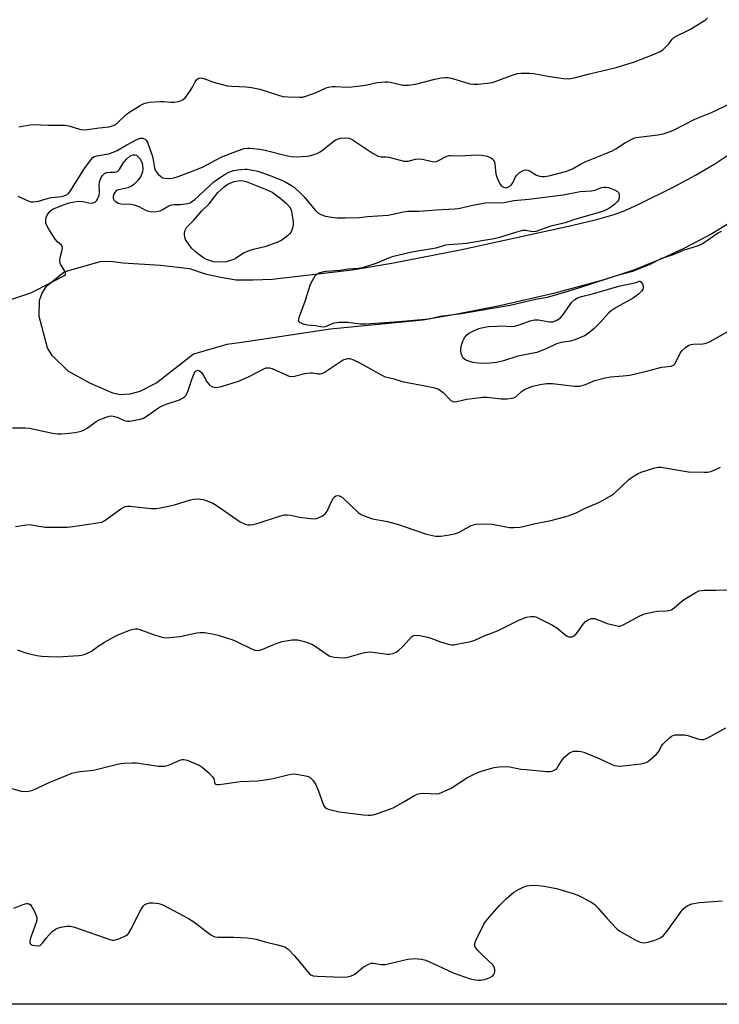
# Model space of a CAD drawing. Units: inches. Extents: x 1267767 to 1273768, y 557451 to 561450.
# Drawn here: x 1268017 to 1268248, y 557451 to 557777 of the extents above; entities that cross this region are included whole.
import ezdxf

# ---------------------------------------------------------------- set-up
doc = ezdxf.new("R2010")
doc.units = ezdxf.units.IN
doc.header["$MEASUREMENT"] = 0
for name, color, linetype in [('NTRL-Trees', 3, 'Continuous'), ('TRANS-Driveway', 251, 'Continuous'), ('Undefined', 1, 'Continuous')]:
    doc.layers.add(name, color=color, linetype=linetype)

msp = doc.modelspace()

# ---------------------------------------------------------------- linework, layer by layer
at = {"layer": 'NTRL-Trees'}
msp.add_lwpolyline([(1268242.8, 557821.33), (1268447.78, 557585.61), (1268448.65, 557586.16), (1268472.99, 557558.22), (1268480.2, 557524.17), (1268473.03, 557513.26), (1268361.48, 557451.24), (1267766.99, 557451.31), (1267767.24, 558392.19), (1267805.91, 558344.68), (1267911.14, 558217.83), (1267927.1, 558197.76), (1268021.53, 558084.81), (1268129.33, 557954.87)], close=True, dxfattribs=at)
at = {"layer": 'TRANS-Driveway'}
msp.add_lwpolyline([(1268252.41, 557710.47), (1268245.92, 557706.52), (1268236.71, 557701.66), (1268229.27, 557698.29), (1268220.27, 557694.64), (1268215.37, 557692.93), (1268209.01, 557690.96), (1268193.5, 557686.72), (1268176.11, 557682.74), (1268162.15, 557679.98), (1268150.18, 557677.98), (1268143.49, 557677.22), (1268119.6, 557674.99), (1268090.19, 557670.53), (1268085.27, 557669.88), (1268074.16, 557666.62), (1268062.11, 557657.2), (1268056.41, 557654.25), (1268053.14, 557653.4), (1268049.96, 557653.21), (1268047.53, 557653.78), (1268039.82, 557657.09), (1268032.69, 557660.99), (1268027.41, 557666.23), (1268025.89, 557668.73), (1268023.03, 557679.17), (1268023.2, 557684.44), (1268023.95, 557686.62), (1268025.54, 557689.22), (1268031.4, 557693.93), (1268043.3, 557697.33), (1268046.82, 557697.51), (1268050.84, 557696.95), (1268063.24, 557696.17), (1268072.88, 557695.05), (1268078.07, 557693.32), (1268083.86, 557692.09), (1268088.38, 557691.28), (1268093.84, 557691.31), (1268100.25, 557691.55), (1268126.82, 557694.66), (1268139.9, 557696.86), (1268163.1, 557701.35), (1268199.48, 557709.29), (1268208.16, 557711.38), (1268213.55, 557712.9), (1268216.93, 557714.17), (1268221.36, 557716.13), (1268233.79, 557722.37), (1268240.48, 557725.95), (1268246.92, 557729.75), (1268251.88, 557733.08)], dxfattribs=at)
at = {"layer": 'Undefined'}
for points, elevation in [([(1268016.3, 557741.99), (1268020.01, 557742.64), (1268021.44, 557742.75), (1268026.01, 557742.5), (1268031.6, 557742.54), (1268032.95, 557742.28), (1268036.42, 557741.2), (1268037.79, 557741.04), (1268039.14, 557741.12), (1268042.95, 557741.69), (1268046.11, 557742.04), (1268046.96, 557742.18), (1268047.68, 557742.42), (1268048.32, 557742.76), (1268048.99, 557743.28), (1268051.7, 557745.84), (1268052.83, 557746.74), (1268056.57, 557749.09), (1268057.34, 557749.51), (1268058.16, 557749.84), (1268059.59, 557750.12), (1268063.12, 557750.43), (1268064.28, 557750.42), (1268066.86, 557750.17), (1268067.71, 557750.17), (1268069.34, 557750.44), (1268070.35, 557750.78), (1268070.8, 557751.06), (1268071.4, 557751.64), (1268073.15, 557753.91), (1268073.93, 557755.12), (1268074.77, 557756.92), (1268075.19, 557757.56), (1268075.72, 557758.01), (1268076.39, 557758.18), (1268077.12, 557758.15), (1268077.64, 557758.04), (1268080.89, 557756.78), (1268085.4, 557755.58), (1268086.87, 557755.43), (1268091.65, 557755.28), (1268093.38, 557755.06), (1268096.22, 557754.49), (1268102.39, 557752.45), (1268103.81, 557752.07), (1268105.57, 557751.91), (1268109.42, 557751.79), (1268110.29, 557751.86), (1268111.43, 557752.16), (1268114.81, 557753.4), (1268118.14, 557754.93), (1268118.97, 557755.15), (1268120.12, 557755.32), (1268121.31, 557755.35), (1268125.17, 557755.15), (1268126.62, 557755.2), (1268131.22, 557755.76), (1268135.11, 557756.71), (1268137.76, 557756.93), (1268138.64, 557756.91), (1268139.48, 557756.78), (1268143.59, 557755.83), (1268144.56, 557755.75), (1268145.42, 557755.79), (1268147.71, 557756.09), (1268154.12, 557757.77), (1268156.3, 557758.2), (1268157.67, 557758.36), (1268158.55, 557758.33), (1268159.67, 557758.09), (1268165.75, 557756.25), (1268166.9, 557756.12), (1268168.38, 557756.18), (1268171.65, 557756.44), (1268173.11, 557756.65), (1268174.47, 557757.09), (1268180.13, 557759.27), (1268181.53, 557759.64), (1268182.66, 557759.74), (1268185.53, 557759.76), (1268186.95, 557759.68), (1268191.61, 557758.74), (1268196.8, 557757.96), (1268198.52, 557757.88), (1268200.79, 557758.3), (1268205.45, 557759.57), (1268214.2, 557761.63), (1268220.29, 557763.53), (1268226.28, 557765.82), (1268228.81, 557766.96), (1268229.73, 557767.56), (1268230.94, 557768.67), (1268231.66, 557769.49), (1268232.76, 557771.05), (1268233.34, 557771.6), (1268234.34, 557772.19), (1268237.34, 557773.53), (1268238.65, 557774.2), (1268243.15, 557776.98), (1268243.86, 557777.48), (1268244.5, 557778.06)], 552), ([(1268016.01, 557718.98), (1268019.65, 557717.34), (1268020.34, 557717.17), (1268021.14, 557717.12), (1268022.85, 557717.37), (1268025.45, 557718.16), (1268027.08, 557718.57), (1268030.75, 557718.96), (1268031.93, 557719.3), (1268032.69, 557719.8), (1268033.25, 557720.45), (1268038.1, 557728.14), (1268039.94, 557730.75), (1268040.89, 557731.8), (1268041.36, 557732.12), (1268042.13, 557732.44), (1268046.09, 557733.09), (1268047.97, 557733.69), (1268048.95, 557734.18), (1268052.07, 557736.05), (1268055.65, 557737.92), (1268056.63, 557738.27), (1268057.41, 557738.24), (1268058.16, 557737.93), (1268058.58, 557737.59), (1268059, 557736.91), (1268060.62, 557732.18), (1268060.89, 557731.06), (1268061.32, 557728.4), (1268061.54, 557727.64), (1268061.79, 557727.16), (1268062.5, 557726.3), (1268063.34, 557725.55), (1268064.05, 557725.13), (1268064.84, 557724.95), (1268066.27, 557724.92), (1268067.7, 557725.09), (1268069.11, 557725.52), (1268072.7, 557726.83), (1268077.18, 557728.58), (1268081.45, 557730.99), (1268083.55, 557732.04), (1268088.77, 557734.02), (1268091.03, 557734.78), (1268092.05, 557734.95), (1268092.84, 557734.98), (1268096.22, 557734.58), (1268097.94, 557734.22), (1268104.88, 557732.48), (1268106.54, 557732.18), (1268108.24, 557732.11), (1268111.73, 557732.29), (1268112.59, 557732.43), (1268113.73, 557732.74), (1268115.13, 557733.21), (1268116.2, 557733.69), (1268117.39, 557734.55), (1268120.34, 557737.05), (1268121.49, 557737.77), (1268122.2, 557738.06), (1268122.95, 557738.25), (1268124.69, 557738.36), (1268125.79, 557738.21), (1268126.76, 557737.8), (1268133.71, 557733.2), (1268135.38, 557732.27), (1268136.33, 557732.04), (1268138.09, 557732.03), (1268138.93, 557731.93), (1268143.85, 557730.66), (1268144.72, 557730.6), (1268145.29, 557730.66), (1268147.81, 557731.3), (1268148.92, 557731.39), (1268150.09, 557731.23), (1268153.29, 557730.52), (1268154.34, 557730.43), (1268154.97, 557730.59), (1268158.1, 557732.23), (1268158.88, 557732.47), (1268159.41, 557732.52), (1268162.45, 557732.41), (1268168.03, 557732.73), (1268169.77, 557732.57), (1268171.49, 557732.25), (1268172.71, 557731.7), (1268173.33, 557731.24), (1268173.65, 557730.87), (1268173.88, 557730.39), (1268174.08, 557729.58), (1268174.43, 557726.38), (1268174.74, 557725.31), (1268175.26, 557723.99), (1268175.76, 557723), (1268176.27, 557722.39), (1268176.9, 557721.97), (1268177.67, 557721.82), (1268178.16, 557721.89), (1268178.61, 557722.06), (1268179.3, 557722.54), (1268179.68, 557722.97), (1268179.97, 557723.43), (1268180.76, 557725.21), (1268181.17, 557725.92), (1268182.19, 557726.87), (1268183.38, 557727.58), (1268184.15, 557727.74), (1268184.96, 557727.6), (1268185.74, 557727.28), (1268187.85, 557726.01), (1268188.82, 557725.64), (1268189.61, 557725.51), (1268190.48, 557725.54), (1268191.94, 557725.8), (1268197.91, 557727.32), (1268199.83, 557728.11), (1268202.41, 557729.62), (1268204.16, 557730.47), (1268210.32, 557732.9), (1268212.9, 557734.05), (1268214.17, 557734.75), (1268217.28, 557736.75), (1268220.1, 557738.2), (1268220.91, 557738.46), (1268221.74, 557738.61), (1268228.09, 557739.3), (1268229.82, 557739.69), (1268231.52, 557740.19), (1268233.24, 557740.92), (1268240.33, 557744.49), (1268245.86, 557746.78), (1268252.16, 557749.75)], 554), ([(1268013.98, 557684.86), (1268020.29, 557687.03), (1268022.33, 557687.97), (1268031.22, 557692.63), (1268031.75, 557693.1), (1268031.83, 557693.28), (1268031.8, 557693.69), (1268031.48, 557694.36), (1268030.28, 557696.29), (1268030.06, 557696.8), (1268029.93, 557697.56), (1268030.06, 557698.69), (1268030.7, 557701.24), (1268030.78, 557701.77), (1268030.75, 557702.28), (1268030.45, 557702.83), (1268029.14, 557703.92), (1268028.4, 557704.81), (1268026.3, 557708.05), (1268025.59, 557709.33), (1268025.34, 557710.11), (1268025.3, 557711.14), (1268025.43, 557711.9), (1268025.87, 557712.93), (1268026.68, 557714.09), (1268027.51, 557714.69), (1268031.16, 557716.11), (1268033.06, 557716.77), (1268034.71, 557717.13), (1268036.37, 557717.35), (1268037.5, 557717.28), (1268039.48, 557716.81), (1268040.33, 557716.72), (1268040.96, 557716.8), (1268041.7, 557717.15), (1268042.1, 557717.52), (1268042.4, 557718), (1268042.93, 557719.37), (1268043.04, 557720.22), (1268043.01, 557722.77), (1268043.09, 557723.61), (1268043.49, 557724.97), (1268044.04, 557725.92), (1268044.68, 557726.48), (1268045.44, 557726.82), (1268046.57, 557727.01), (1268048.19, 557727.01), (1268048.68, 557727.11), (1268049.13, 557727.33), (1268049.69, 557727.9), (1268050.95, 557729.91), (1268052.06, 557731.29), (1268053.11, 557732.27), (1268053.6, 557732.55), (1268054.1, 557732.71), (1268054.85, 557732.72), (1268055.3, 557732.57), (1268055.7, 557732.3), (1268056.38, 557731.55), (1268057.06, 557730.26), (1268057.35, 557729.27), (1268057.42, 557728.24), (1268057.28, 557727.11), (1268056.83, 557725.87), (1268056.31, 557724.95), (1268055.6, 557724.09), (1268054.43, 557722.89), (1268053.65, 557722.3), (1268052.43, 557721.75), (1268049.44, 557721.15), (1268048.9, 557720.96), (1268048.44, 557720.68), (1268048.11, 557720.28), (1268047.75, 557719.54), (1268047.57, 557718.75), (1268047.6, 557718.25), (1268047.81, 557717.83), (1268048.14, 557717.46), (1268048.77, 557716.98), (1268049.23, 557716.75), (1268050.22, 557716.51), (1268053.41, 557716.37), (1268054.53, 557716.19), (1268056.05, 557715.58), (1268058.5, 557714.27), (1268059.26, 557714.02), (1268060.31, 557713.84), (1268061.92, 557713.9), (1268063.21, 557714.2), (1268064.14, 557714.67), (1268065.99, 557715.82), (1268067, 557716.19), (1268067.82, 557716.29), (1268069.87, 557716.25), (1268070.77, 557716.32), (1268072.23, 557716.57), (1268073.05, 557716.84), (1268073.69, 557717.22), (1268074.49, 557717.85), (1268081, 557723.77), (1268082.47, 557724.89), (1268084.36, 557726.13), (1268085.86, 557726.94), (1268087.48, 557727.5), (1268088.89, 557727.74), (1268091.17, 557727.94), (1268092.03, 557727.92), (1268093.21, 557727.78), (1268095.5, 557727.28), (1268099.82, 557725.76), (1268103.44, 557724.32), (1268104.77, 557723.7), (1268107.21, 557722.23), (1268109.16, 557720.61), (1268110.88, 557718.75), (1268114.56, 557714.34), (1268115.45, 557713.5), (1268116.38, 557712.99), (1268117.94, 557712.45), (1268119.95, 557712.06), (1268121.88, 557711.85), (1268124.42, 557711.79), (1268129.09, 557711.92), (1268131.9, 557712.24), (1268138.66, 557712.75), (1268143.76, 557713.8), (1268145.17, 557714.02), (1268149.02, 557714), (1268154.72, 557714.5), (1268160.67, 557714.79), (1268162.01, 557714.99), (1268166.78, 557716.04), (1268170.83, 557716.84), (1268172.59, 557716.96), (1268175.58, 557716.86), (1268177.11, 557716.94), (1268180.37, 557717.55), (1268185.26, 557718.03), (1268196.71, 557719.5), (1268202.28, 557720.6), (1268206.09, 557720.82), (1268207.53, 557721.16), (1268209.33, 557721.84), (1268210.32, 557722.03), (1268210.82, 557722.02), (1268211.68, 557721.84), (1268213.67, 557721.14), (1268214.68, 557720.62), (1268215.04, 557720.26), (1268215.15, 557720.05), (1268215.27, 557719.28), (1268215.21, 557718.45), (1268214.98, 557717.66), (1268214.69, 557717.22), (1268213.91, 557716.44), (1268212.79, 557715.56), (1268211.78, 557714.95), (1268210.25, 557714.19), (1268208.61, 557713.58), (1268200.46, 557711.29), (1268197.33, 557710.19), (1268192.6, 557709.03), (1268187.68, 557707.36), (1268186.56, 557707.23), (1268184.28, 557707.67), (1268183.25, 557707.64), (1268180.89, 557707.02), (1268175.64, 557705.32), (1268173.81, 557704.88), (1268170.39, 557704.36), (1268164.73, 557703.35), (1268161.9, 557703.07), (1268158.79, 557702.95), (1268157.72, 557702.84), (1268154.49, 557701.79), (1268146.54, 557700.46), (1268140.02, 557698.91), (1268138.78, 557698.5), (1268134.96, 557696.86), (1268130.2, 557695.28), (1268128.85, 557695.08), (1268125.48, 557694.86), (1268122.67, 557694.41), (1268118.14, 557694.08), (1268116.8, 557693.84), (1268115.7, 557693.47), (1268114.97, 557693.06), (1268114.41, 557692.46), (1268113.48, 557691.02), (1268112.82, 557689.74), (1268111.06, 557684.12), (1268109.17, 557679.09), (1268108.95, 557678.3), (1268108.93, 557677.82), (1268109.09, 557677.46), (1268109.43, 557677.2), (1268110.88, 557676.65), (1268112, 557676.44), (1268114.64, 557676.15), (1268116.91, 557675.75), (1268117.96, 557675.89), (1268120.83, 557677.02), (1268121.56, 557677.21), (1268122.4, 557677.32), (1268125.35, 557677.29), (1268129.41, 557676.73), (1268131.44, 557676.68), (1268142.22, 557677.46), (1268152.14, 557678.37), (1268155.88, 557679.22), (1268163.01, 557680.12), (1268168.75, 557681.19), (1268179.07, 557682.9), (1268187.48, 557684.94), (1268191.48, 557685.52), (1268198.34, 557687.58), (1268204.96, 557689.65), (1268214.69, 557692.84), (1268219.78, 557694.2), (1268225.28, 557696.42), (1268229.42, 557698.52), (1268232.9, 557699.63), (1268236.59, 557701.16), (1268241.5, 557702.73), (1268242.79, 557703.27), (1268247.84, 557706.81), (1268249.14, 557707.43)], 556), ([(1268014.22, 557642.24), (1268018.52, 557642.25), (1268019.91, 557642.15), (1268027.52, 557640.53), (1268029.21, 557640.29), (1268030.34, 557640.22), (1268031.79, 557640.33), (1268034.98, 557640.75), (1268036.97, 557641.15), (1268037.73, 557641.48), (1268038.94, 557642.17), (1268041.96, 557644.32), (1268042.93, 557644.91), (1268045.28, 557645.84), (1268046.3, 557646.16), (1268047.14, 557646.22), (1268047.98, 557646.05), (1268049.09, 557645.66), (1268051.19, 557644.68), (1268052.27, 557644.42), (1268053.11, 557644.47), (1268054.81, 557644.78), (1268056.5, 557645.15), (1268057.59, 557645.49), (1268058.83, 557646.21), (1268062.57, 557648.85), (1268063.62, 557649.48), (1268065.16, 557650.15), (1268069.58, 557651.57), (1268070.55, 557652.05), (1268071.2, 557652.5), (1268071.66, 557653), (1268072.17, 557653.97), (1268073.8, 557658.62), (1268074.47, 557660.3), (1268074.74, 557660.79), (1268075.07, 557661.16), (1268075.61, 557661.36), (1268076.18, 557661.19), (1268076.87, 557660.57), (1268077.37, 557659.85), (1268078.67, 557657.48), (1268079.36, 557656.57), (1268079.77, 557656.26), (1268080.47, 557655.9), (1268081.22, 557655.68), (1268081.75, 557655.65), (1268083.46, 557655.99), (1268089.14, 557657.67), (1268092.48, 557659.2), (1268097.47, 557661.81), (1268098.25, 557662.11), (1268098.7, 557662.19), (1268099.43, 557662.15), (1268100.26, 557661.89), (1268105.16, 557659.68), (1268105.95, 557659.39), (1268106.48, 557659.28), (1268107.62, 557659.37), (1268111.11, 557660.21), (1268112.84, 557660.51), (1268113.67, 557660.5), (1268115.36, 557660.15), (1268116.17, 557660.14), (1268116.69, 557660.23), (1268117.47, 557660.55), (1268118.21, 557660.99), (1268123.84, 557664.74), (1268124.89, 557665.16), (1268125.42, 557665.26), (1268125.95, 557665.24), (1268127.26, 557664.78), (1268130.1, 557663.39), (1268136.4, 557659.79), (1268137.69, 557659.16), (1268140.24, 557658.59), (1268143.33, 557657.58), (1268152.1, 557655.93), (1268154.04, 557655.49), (1268155.12, 557655.16), (1268156.08, 557654.66), (1268156.94, 557654.01), (1268159.51, 557651.36), (1268160.11, 557650.98), (1268160.72, 557650.85), (1268161.5, 557650.94), (1268164.74, 557651.72), (1268170.08, 557652.47), (1268171.53, 557652.41), (1268176.16, 557651.88), (1268178.13, 557651.9), (1268179.79, 557652.04), (1268180.55, 557652.26), (1268181.02, 557652.55), (1268182.89, 557654.3), (1268183.91, 557655.01), (1268186.5, 557656.02), (1268189.05, 557656.67), (1268191.14, 557657), (1268193.2, 557657), (1268200.43, 557656.1), (1268201.29, 557656.03), (1268202.15, 557656.07), (1268203.01, 557656.24), (1268204.12, 557656.59), (1268207.17, 557657.99), (1268210.62, 557658.85), (1268212.37, 557659.17), (1268216.52, 557659.49), (1268218.82, 557659.75), (1268225.17, 557661.23), (1268229.31, 557662.33), (1268232.48, 557662.71), (1268233.22, 557663.03), (1268233.77, 557663.61), (1268235.5, 557666.96), (1268236.15, 557667.89), (1268237.18, 557668.83), (1268238.34, 557669.6), (1268239.06, 557669.86), (1268239.8, 557669.98), (1268242.92, 557670.07), (1268244.03, 557670.27), (1268245.36, 557670.88), (1268252.05, 557674.58)], 558), ([(1268015.28, 557609.53), (1268018.09, 557610.03), (1268019.77, 557610.18), (1268021.11, 557610.06), (1268025.07, 557609.39), (1268032.32, 557609.34), (1268033.41, 557609.43), (1268042.39, 557610.76), (1268043.8, 557611.05), (1268044.83, 557611.55), (1268050.18, 557615.46), (1268050.87, 557615.91), (1268051.61, 557616.24), (1268052.39, 557616.35), (1268053.22, 557616.33), (1268060.15, 557615.58), (1268061.88, 557615.55), (1268063.31, 557615.78), (1268067.86, 557616.8), (1268073.16, 557618.43), (1268074.25, 557618.61), (1268075.51, 557618.7), (1268076.62, 557618.67), (1268077.44, 557618.52), (1268078.78, 557618.07), (1268080.61, 557617.31), (1268082.02, 557616.46), (1268089.62, 557611.13), (1268090.37, 557610.76), (1268091.4, 557610.37), (1268092.19, 557610.16), (1268093.01, 557610.09), (1268093.87, 557610.2), (1268095.31, 557610.54), (1268102.69, 557612.95), (1268104.41, 557613.38), (1268105.25, 557613.42), (1268106.37, 557613.35), (1268109.33, 557612.67), (1268113.08, 557612.19), (1268114.5, 557612.15), (1268115.34, 557612.33), (1268116.94, 557613.09), (1268117.86, 557613.78), (1268118.47, 557614.7), (1268119.9, 557617.84), (1268120.59, 557619.03), (1268120.94, 557619.41), (1268121.39, 557619.69), (1268122.13, 557619.82), (1268122.85, 557619.61), (1268123.58, 557619.15), (1268128.8, 557614.24), (1268129.75, 557613.57), (1268130.8, 557613.09), (1268133.55, 557612.15), (1268138.5, 557611.2), (1268142.11, 557610.18), (1268144.05, 557609.56), (1268151.35, 557606.98), (1268154.39, 557606.38), (1268155.22, 557606.32), (1268156.11, 557606.37), (1268159.06, 557606.82), (1268161.1, 557607.26), (1268162.4, 557607.84), (1268166.22, 557609.87), (1268167.7, 557610.37), (1268169.4, 557610.46), (1268173.12, 557610.29), (1268177.7, 557609.41), (1268178.85, 557609.27), (1268180.29, 557609.26), (1268182.3, 557609.36), (1268183.42, 557609.55), (1268187.01, 557610.42), (1268192.61, 557611.59), (1268196.37, 557612.54), (1268198.3, 557613.14), (1268201.01, 557614.14), (1268203.79, 557615.49), (1268208.7, 557617.67), (1268209.75, 557618.22), (1268212.56, 557619.84), (1268213.53, 557620.5), (1268218.37, 557624.99), (1268219.25, 557625.72), (1268220.23, 557626.37), (1268221.51, 557627.11), (1268222.57, 557627.61), (1268227.05, 557629.02), (1268228.18, 557629.22), (1268229.02, 557629.19), (1268238.22, 557627.69), (1268243.43, 557627.54), (1268244.54, 557627.61), (1268245.57, 557627.83), (1268246.96, 557628.33), (1268248.85, 557629.19)], 560), ([(1268015.77, 557568.67), (1268018.94, 557567.61), (1268022.26, 557566.84), (1268023.92, 557566.59), (1268026.13, 557566.45), (1268029.11, 557566.4), (1268030.89, 557566.46), (1268036.25, 557566.81), (1268037.12, 557566.93), (1268037.98, 557567.16), (1268039.35, 557567.71), (1268040.41, 557568.23), (1268042.99, 557570.12), (1268044.67, 557571.2), (1268048.67, 557573.4), (1268049.99, 557574.01), (1268053.34, 557575.33), (1268054.18, 557575.58), (1268055.04, 557575.68), (1268055.61, 557575.64), (1268056.41, 557575.45), (1268060.66, 557573.88), (1268063.43, 557573.02), (1268064.83, 557572.72), (1268066.25, 557572.75), (1268069.69, 557573.16), (1268075.34, 557574.29), (1268076.47, 557574.46), (1268077.88, 557574.42), (1268080.42, 557574.05), (1268082.4, 557573.58), (1268086.93, 557572.15), (1268088.25, 557571.58), (1268093.16, 557569.15), (1268094.53, 557568.64), (1268095.35, 557568.5), (1268096.14, 557568.61), (1268097.2, 557568.94), (1268101.61, 557570.77), (1268103.64, 557571.45), (1268106.87, 557572.04), (1268107.69, 557572.05), (1268108.74, 557571.96), (1268110.96, 557571.42), (1268113.43, 557570.54), (1268114.89, 557569.71), (1268118.19, 557567.34), (1268119.42, 557566.64), (1268120.85, 557566.32), (1268123.53, 557566.08), (1268124.99, 557566.21), (1268130.47, 557567.66), (1268132.22, 557568.01), (1268133.66, 557567.97), (1268138.43, 557567.25), (1268139.2, 557567.26), (1268140.34, 557567.51), (1268141.39, 557567.96), (1268142.27, 557568.57), (1268143.72, 557569.95), (1268146.41, 557572.97), (1268147.05, 557573.4), (1268147.74, 557573.57), (1268149.15, 557573.45), (1268151.74, 557572.92), (1268152.84, 557572.58), (1268156.02, 557571.32), (1268158.28, 557570.69), (1268159.7, 557570.41), (1268160.56, 557570.41), (1268161.42, 557570.53), (1268166.04, 557571.45), (1268167.44, 557571.85), (1268170.5, 557573.39), (1268174.91, 557575.03), (1268182.2, 557578.59), (1268184.59, 557579.48), (1268185.95, 557579.76), (1268187.05, 557579.7), (1268187.87, 557579.47), (1268193.13, 557576.91), (1268194.62, 557575.98), (1268197.8, 557573.37), (1268198.5, 557573.02), (1268199.22, 557572.96), (1268199.7, 557573.05), (1268200.14, 557573.27), (1268200.94, 557574), (1268201.84, 557575.08), (1268203.32, 557577.22), (1268204.04, 557578.09), (1268204.92, 557578.68), (1268205.92, 557579.03), (1268206.69, 557579.12), (1268207.23, 557579.03), (1268211.27, 557577.44), (1268214.15, 557576.71), (1268215, 557576.58), (1268215.56, 557576.59), (1268216.08, 557576.72), (1268216.83, 557577.06), (1268222.05, 557579.94), (1268223.61, 557580.63), (1268226.75, 557581.34), (1268227.92, 557581.47), (1268230.89, 557581.57), (1268231.74, 557581.72), (1268232.53, 557582), (1268233.48, 557582.62), (1268235.93, 557584.68), (1268237.12, 557585.55), (1268240.38, 557587.6), (1268241.68, 557588.2), (1268242.47, 557588.38), (1268243.31, 557588.45), (1268247.37, 557588.43), (1268254.26, 557588.69)], 562), ([(1268012.86, 557523.08), (1268017.16, 557521.92), (1268018.44, 557521.78), (1268019.69, 557521.86), (1268021.01, 557522.24), (1268026.39, 557524.76), (1268031.75, 557526.98), (1268033.93, 557527.8), (1268035.33, 557528.21), (1268036.66, 557528.41), (1268041.04, 557528.84), (1268049, 557530.81), (1268050.11, 557531.04), (1268051.26, 557531.16), (1268053.87, 557531.27), (1268055.32, 557531.23), (1268062.64, 557530.2), (1268063.81, 557530.1), (1268064.67, 557530.15), (1268066.31, 557530.57), (1268069.67, 557532.12), (1268070.46, 557532.33), (1268071, 557532.35), (1268072.09, 557532.1), (1268074.81, 557531.05), (1268076.14, 557530.47), (1268077.12, 557529.86), (1268079.29, 557527.91), (1268080.49, 557526.66), (1268080.91, 557525.98), (1268081.26, 557524.42), (1268081.53, 557524.17), (1268081.94, 557524.08), (1268082.7, 557524.09), (1268084.4, 557524.3), (1268089.64, 557525.12), (1268095.51, 557525.34), (1268097.23, 557525.51), (1268100.61, 557526.07), (1268105.49, 557527.32), (1268106.64, 557527.54), (1268107.51, 557527.56), (1268108.4, 557527.47), (1268111.92, 557526.85), (1268112.71, 557526.53), (1268113.12, 557526.2), (1268113.84, 557525.37), (1268114.78, 557523.96), (1268115.56, 557522.19), (1268117.28, 557517.27), (1268117.7, 557516.55), (1268118.13, 557516.19), (1268118.86, 557515.87), (1268119.66, 557515.64), (1268122.43, 557515.03), (1268130.57, 557514.05), (1268132.03, 557513.92), (1268132.91, 557513.94), (1268133.78, 557514.08), (1268134.88, 557514.39), (1268140.34, 557516.32), (1268143.72, 557518.2), (1268147.26, 557520.37), (1268148.27, 557520.82), (1268149.24, 557521.05), (1268150.49, 557521.18), (1268154.73, 557521.04), (1268155.56, 557521.15), (1268156.38, 557521.42), (1268159.57, 557522.86), (1268165.03, 557526.37), (1268167.63, 557527.73), (1268169.53, 557528.49), (1268173.78, 557529.73), (1268175.51, 557529.97), (1268177.82, 557530.03), (1268178.97, 557529.9), (1268182.7, 557529.21), (1268184.44, 557529.01), (1268191.12, 557528.41), (1268192.49, 557528.42), (1268193.26, 557528.56), (1268193.96, 557528.9), (1268194.56, 557529.42), (1268195.08, 557530.11), (1268196.48, 557532.37), (1268197.2, 557533.28), (1268198.77, 557534.52), (1268199.5, 557534.92), (1268200.03, 557535.07), (1268200.89, 557535.14), (1268201.77, 557535.11), (1268202.65, 557535.01), (1268203.5, 557534.79), (1268208.65, 557532.73), (1268212.58, 557530.82), (1268213.68, 557530.41), (1268214.52, 557530.21), (1268215.39, 557530.18), (1268216.56, 557530.28), (1268222.47, 557530.94), (1268223.9, 557531.22), (1268224.41, 557531.44), (1268225.11, 557531.92), (1268227.48, 557534.01), (1268228.22, 557534.87), (1268229.23, 557536.8), (1268229.73, 557537.49), (1268231.89, 557539.54), (1268232.59, 557540.06), (1268233.09, 557540.33), (1268233.63, 557540.48), (1268234.5, 557540.57), (1268236.88, 557540.55), (1268238.02, 557540.31), (1268241.66, 557539.14), (1268242.5, 557538.99), (1268243.33, 557539), (1268243.86, 557539.16), (1268244.65, 557539.53), (1268250.58, 557542.9)], 564)]:
    msp.add_lwpolyline(points, dxfattribs=dict(at, elevation=elevation))
at = {"layer": 'Undefined', "elevation": 558}
for points in [[(1268082.83, 557697.17), (1268080.88, 557697.31), (1268079.8, 557697.59), (1268078.49, 557698.05), (1268077.26, 557698.73), (1268074.77, 557700.64), (1268073.53, 557701.83), (1268071.97, 557703.96), (1268071.61, 557704.7), (1268071.36, 557705.45), (1268071.2, 557706.22), (1268071.19, 557706.74), (1268071.42, 557707.77), (1268071.91, 557708.69), (1268074.35, 557711.04), (1268077.12, 557714.29), (1268079.38, 557716.5), (1268082.3, 557720.24), (1268084.33, 557722.1), (1268085.25, 557722.74), (1268086.23, 557723.29), (1268087.84, 557723.86), (1268088.96, 557724.1), (1268089.82, 557724.17), (1268090.67, 557724.11), (1268091.67, 557723.87), (1268098.23, 557721.27), (1268100.27, 557720.3), (1268101.2, 557719.68), (1268102.78, 557718.45), (1268104.97, 557716.58), (1268105.97, 557715.53), (1268106.6, 557714.51), (1268107.21, 557710.66), (1268107.27, 557709.53), (1268107.06, 557708.45), (1268106.55, 557707.17), (1268106.03, 557706.51), (1268105.36, 557705.92), (1268103.44, 557704.49), (1268102.17, 557703.78), (1268097.87, 557702.28), (1268093.55, 557701.2), (1268092, 557700.73), (1268090.74, 557700.09), (1268087.96, 557698.3), (1268086.95, 557697.84), (1268085.07, 557697.3)], [(1268169.56, 557663.57), (1268168.38, 557663.64), (1268166.8, 557663.92), (1268165.76, 557664.21), (1268164.7, 557664.62), (1268163.98, 557665.01), (1268163.59, 557665.34), (1268163.31, 557665.77), (1268163.03, 557666.51), (1268162.8, 557667.59), (1268162.78, 557668.43), (1268163, 557669.6), (1268163.45, 557671.02), (1268163.99, 557672.04), (1268164.69, 557672.95), (1268165.33, 557673.51), (1268166.34, 557674.1), (1268168.77, 557675.13), (1268170.58, 557675.58), (1268171.9, 557675.81), (1268174.77, 557675.99), (1268176.23, 557676.01), (1268179.41, 557675.87), (1268180.53, 557675.99), (1268182.45, 557676.52), (1268185.76, 557677.72), (1268187.15, 557678.03), (1268188.55, 557678.07), (1268192.19, 557677.39), (1268192.76, 557677.35), (1268193.31, 557677.42), (1268194.6, 557677.96), (1268195.78, 557678.76), (1268196.72, 557679.86), (1268199.59, 557683.92), (1268200.54, 557684.79), (1268201.45, 557685.31), (1268202.73, 557685.75), (1268206.4, 557686.62), (1268215.15, 557689.2), (1268216.58, 557689.55), (1268219.85, 557690.2), (1268221.2, 557690.56), (1268221.88, 557690.83), (1268222.11, 557690.85), (1268222.45, 557690.68), (1268222.92, 557690.01), (1268223.15, 557689.15), (1268223.16, 557688.64), (1268223.07, 557688.15), (1268222.66, 557687.51), (1268221.67, 557686.55), (1268219.88, 557685.17), (1268214.27, 557682.17), (1268212.55, 557681.08), (1268211.7, 557680.27), (1268208.96, 557677.21), (1268206.91, 557675.13), (1268205.01, 557673.53), (1268203.77, 557672.76), (1268200.5, 557671.41), (1268199.11, 557670.93), (1268196.02, 557670.49), (1268194.42, 557670.09), (1268191.05, 557668.4), (1268188.01, 557667.27), (1268181.68, 557666.04), (1268176.9, 557664.49), (1268174.59, 557663.89), (1268172.53, 557663.68)]]:
    msp.add_lwpolyline(points, close=True, dxfattribs=at)
at = {"layer": 'Undefined'}
msp.add_polyline3d([(1268014.72, 557483.05, 566), (1268017.42, 557484.25, 566), (1268018.41, 557484.58, 566), (1268018.89, 557484.66, 566), (1268019.36, 557484.64, 566), (1268019.81, 557484.49, 566), (1268020.2, 557484.2, 566), (1268020.69, 557483.56, 566), (1268021.5, 557482.04, 566), (1268022.09, 557480.72, 566), (1268022.29, 557479.93, 566), (1268022.29, 557479.17, 566), (1268022.11, 557478.36, 566), (1268020.31, 557473.54, 566), (1268020.08, 557472.74, 566), (1268019.97, 557471.97, 566), (1268020.01, 557471.52, 566), (1268020.32, 557471.07, 566), (1268020.74, 557470.87, 566), (1268021.52, 557470.68, 566), (1268022.87, 557470.61, 566), (1268023.36, 557470.73, 566), (1268023.68, 557470.92, 566), (1268024.23, 557471.51, 566), (1268025.42, 557473.16, 566), (1268026.38, 557474.27, 566), (1268027.41, 557475.32, 566), (1268028.46, 557476.1, 566), (1268029.19, 557476.44, 566), (1268030.27, 557476.77, 566), (1268032.2, 557477.18, 566), (1268033.48, 557477.12, 566), (1268034.83, 557476.78, 566), (1268046.78, 557472.64, 566), (1268047.34, 557472.54, 566), (1268047.89, 557472.55, 566), (1268048.71, 557472.73, 566), (1268049.8, 557473.1, 566), (1268051.91, 557474.01, 566), (1268052.35, 557474.33, 566), (1268052.72, 557474.74, 566), (1268053.45, 557475.98, 566), (1268056.74, 557482.58, 566), (1268057.53, 557483.79, 566), (1268058.14, 557484.31, 566), (1268058.85, 557484.69, 566), (1268059.64, 557484.88, 566), (1268060.75, 557484.89, 566), (1268062.71, 557484.61, 566), (1268064.08, 557484.18, 566), (1268072.56, 557479.69, 566), (1268074.28, 557478.59, 566), (1268079.47, 557474.6, 566), (1268080.17, 557474.12, 566), (1268080.9, 557473.75, 566), (1268081.46, 557473.59, 566), (1268082.32, 557473.48, 566), (1268087.55, 557473.5, 566), (1268091.96, 557473.26, 566), (1268093.66, 557473.1, 566), (1268094.95, 557472.81, 566), (1268098, 557471.9, 566), (1268102.08, 557471, 566), (1268104.44, 557470.25, 566), (1268104.92, 557470.01, 566), (1268105.62, 557469.48, 566), (1268107.71, 557467.36, 566), (1268112.49, 557461.49, 566), (1268113.13, 557460.98, 566), (1268113.88, 557460.69, 566), (1268115.3, 557460.52, 566), (1268123.21, 557460.21, 566), (1268125.13, 557460.3, 566), (1268126.2, 557460.6, 566), (1268127.48, 557461.16, 566), (1268128.18, 557461.65, 566), (1268129.71, 557463.02, 566), (1268130.39, 557463.52, 566), (1268132.09, 557464.48, 566), (1268133.1, 557464.86, 566), (1268133.89, 557464.91, 566), (1268136.36, 557464.47, 566), (1268137.72, 557464.43, 566), (1268145.22, 557466.15, 566), (1268146.38, 557466.36, 566), (1268147.52, 557466.4, 566), (1268149.78, 557466.2, 566), (1268151.14, 557465.83, 566), (1268155.08, 557464.13, 566), (1268160.29, 557461.64, 566), (1268165.91, 557459.69, 566), (1268167.57, 557459.3, 566), (1268168.63, 557459.23, 566), (1268169.45, 557459.28, 566), (1268170.54, 557459.46, 566), (1268171.6, 557459.75, 566), (1268172.65, 557460.25, 566), (1268173.34, 557460.73, 566), (1268173.72, 557461.1, 566), (1268173.94, 557461.53, 566), (1268174.02, 557462.03, 566), (1268173.99, 557462.82, 566), (1268173.8, 557463.6, 566), (1268173.39, 557464.27, 566), (1268170.08, 557467.4, 566), (1268168.43, 557469.06, 566), (1268167.71, 557469.93, 566), (1268167.47, 557470.39, 566), (1268167.38, 557471.03, 566), (1268167.56, 557471.81, 566), (1268167.89, 557472.61, 566), (1268170.44, 557477.85, 566), (1268170.9, 557478.58, 566), (1268171.65, 557479.5, 566), (1268175.53, 557483.85, 566), (1268177.91, 557486.33, 566), (1268180.38, 557488.37, 566), (1268181.86, 557489.29, 566), (1268183.39, 557490.1, 566), (1268184.68, 557490.49, 566), (1268186.3, 557490.69, 566), (1268188.36, 557490.63, 566), (1268190.42, 557490.43, 566), (1268194.44, 557489.65, 566), (1268199.96, 557487.97, 566), (1268201.59, 557487.37, 566), (1268205.8, 557485.19, 566), (1268207.25, 557484.23, 566), (1268208.22, 557483.22, 566), (1268211.11, 557479.77, 566), (1268214.09, 557476.62, 566), (1268214.72, 557476.03, 566), (1268215.42, 557475.52, 566), (1268220.57, 557472.65, 566), (1268222.14, 557471.87, 566), (1268223.21, 557471.65, 566), (1268224.03, 557471.68, 566), (1268224.85, 557471.82, 566), (1268226.75, 557472.41, 566), (1268228.33, 557473.01, 566), (1268229.06, 557473.41, 566), (1268229.92, 557474.09, 566), (1268231.05, 557475.39, 566), (1268236.37, 557482.73, 566), (1268237.06, 557483.43, 566), (1268237.96, 557483.99, 566), (1268239.33, 557484.49, 566), (1268241.9, 557484.96, 566), (1268249.39, 557485.55, 566)], dxfattribs=at)

doc.saveas('drawing.dxf')
